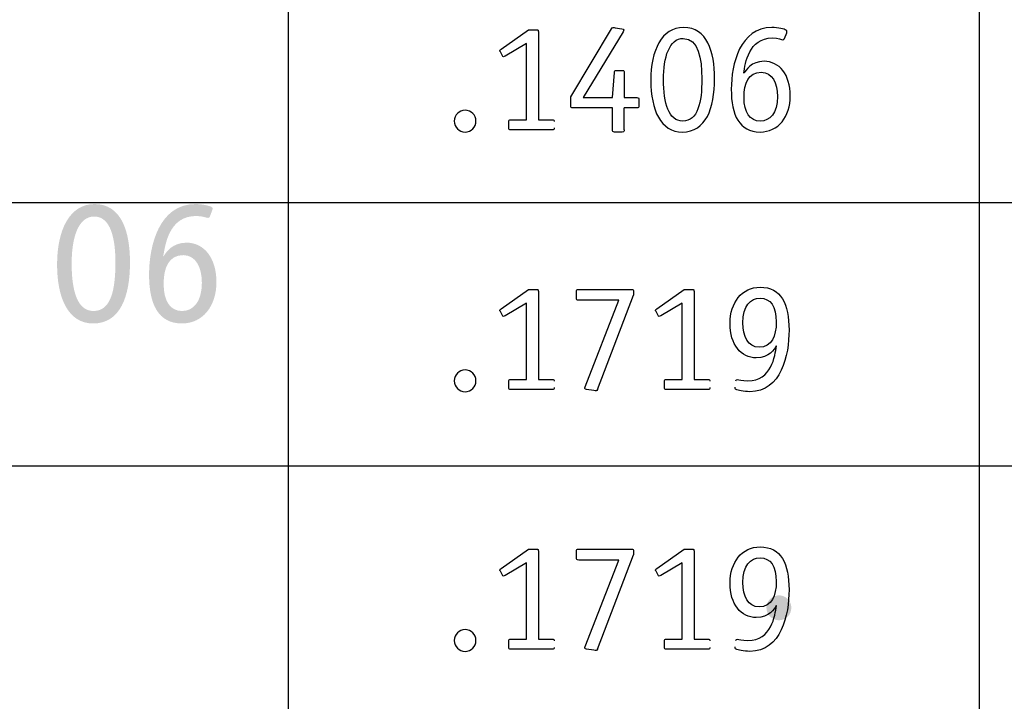
# Model space of a CAD drawing. Extents: x 13515 to 14045, y 6015 to 6217.
# Drawn here: x 13524 to 13527, y 6020 to 6022 of the extents above; entities that cross this region are included whole.
import ezdxf

# ---------------------------------------------------------------- set-up
doc = ezdxf.new("R2010")
doc.units = 0
doc.header["$LTSCALE"] = 2
doc.header["$MEASUREMENT"] = 0
doc.layers.add('Layer 1', color=7, linetype='CONTINUOUS')
doc.layers.add('OBJ.', color=7, linetype='CONTINUOUS')

msp = doc.modelspace()

# ---------------------------------------------------------------- hatches: boundary and pattern name
at = {"layer": 'Layer 1', "true_color": 0x231f20}
h = msp.add_hatch(color=250, dxfattribs=at)
h.dxf.hatch_style = 2
edge = h.paths.add_edge_path()
edge.add_spline(control_points=[(13523.9464, 6021.0306), (13524.029, 6021.0306), (13524.0553, 6020.9463), (13524.0553, 6020.8512), (13524.0553, 6020.7461), (13524.0252, 6020.6635), (13523.9421, 6020.6635), (13523.8655, 6020.6635), (13523.8311, 6020.7411), (13523.8311, 6020.8445), (13523.8311, 6020.9507), (13523.8693, 6021.0306), (13523.9464, 6021.0306)], knot_values=[0, 0, 0, 0, 1, 1, 1, 2, 2, 2, 3, 3, 3, 4, 4, 4, 4], degree=3, periodic=0)
edge.add_line((13523.9464, 6021.0306), (13523.9464, 6021.0306))
edge = h.paths.add_edge_path()
edge.add_spline(control_points=[(13523.8759, 6020.8478), (13523.8759, 6020.7636), (13523.8934, 6020.7018), (13523.9432, 6020.7018), (13523.9968, 6020.7018), (13524.0105, 6020.7663), (13524.0105, 6020.8512), (13524.0105, 6020.9212), (13523.9973, 6020.9923), (13523.9453, 6020.9923), (13523.8951, 6020.9923), (13523.8759, 6020.9255), (13523.8759, 6020.8478)], knot_values=[0, 0, 0, 0, 1, 1, 1, 2, 2, 2, 3, 3, 3, 4, 4, 4, 4], degree=3, periodic=0)
edge.add_line((13523.8759, 6020.8478), (13523.8759, 6020.8478))
h = msp.add_hatch(color=250, dxfattribs=at)
h.dxf.hatch_style = 2
edge = h.paths.add_edge_path()
edge.add_spline(control_points=[(13524.2567, 6021.0306), (13524.2797, 6021.0306), (13524.301, 6021.0246), (13524.3059, 6021.0219), (13524.3081, 6021.0208), (13524.3097, 6021.0191), (13524.3097, 6021.0169), (13524.3097, 6021.0158), (13524.3092, 6021.0142), (13524.3087, 6021.0126), (13524.3087, 6021.0126), (13524.301, 6020.9923), (13524.301, 6020.9923), (13524.2999, 6020.9901), (13524.2982, 6020.9879), (13524.2956, 6020.9879), (13524.2906, 6020.9879), (13524.2802, 6020.9939), (13524.2589, 6020.9939), (13524.1747, 6020.9939), (13524.1637, 6020.9043), (13524.1577, 6020.8709), (13524.1577, 6020.8709), (13524.1588, 6020.8698), (13524.1588, 6020.8698), (13524.1654, 6020.8812), (13524.184, 6020.9119), (13524.2294, 6020.9119), (13524.283, 6020.9119), (13524.3212, 6020.8653), (13524.3212, 6020.7904), (13524.3212, 6020.7177), (13524.2797, 6020.6635), (13524.2152, 6020.6635), (13524.1419, 6020.6635), (13524.114, 6020.7231), (13524.114, 6020.8139), (13524.114, 6020.9021), (13524.1446, 6021.0306), (13524.2567, 6021.0306)], knot_values=[0, 0, 0, 0, 1, 1, 1, 2, 2, 2, 3, 3, 3, 4, 4, 4, 5, 5, 5, 6, 6, 6, 7, 7, 7, 8, 8, 8, 9, 9, 9, 10, 10, 10, 11, 11, 11, 12, 12, 12, 13, 13, 13, 13], degree=3, periodic=0)
edge.add_line((13524.2567, 6021.0306), (13524.2567, 6021.0306))
edge = h.paths.add_edge_path()
edge.add_spline(control_points=[(13524.2764, 6020.7882), (13524.2764, 6020.8359), (13524.2578, 6020.8736), (13524.219, 6020.8736), (13524.1752, 6020.8736), (13524.1588, 6020.8353), (13524.1588, 6020.7855), (13524.1588, 6020.7313), (13524.1796, 6020.7018), (13524.2157, 6020.7018), (13524.249, 6020.7018), (13524.2764, 6020.7291), (13524.2764, 6020.7882)], knot_values=[0, 0, 0, 0, 1, 1, 1, 2, 2, 2, 3, 3, 3, 4, 4, 4, 4], degree=3, periodic=0)
edge.add_line((13524.2764, 6020.7882), (13524.2764, 6020.7882))
h = msp.add_hatch(color=250, dxfattribs=at)
h.dxf.hatch_style = 2
edge = h.paths.add_edge_path()
edge.add_spline(control_points=[(13526.051, 6019.751), (13526.0302, 6019.751), (13526.0127, 6019.768), (13526.0127, 6019.7894), (13526.0127, 6019.8107), (13526.0302, 6019.8277), (13526.051, 6019.8277), (13526.0723, 6019.8277), (13526.0893, 6019.8107), (13526.0893, 6019.7894), (13526.0893, 6019.768), (13526.0723, 6019.751), (13526.051, 6019.751)], knot_values=[0, 0, 0, 0, 1, 1, 1, 2, 2, 2, 3, 3, 3, 4, 4, 4, 4], degree=3, periodic=0)
edge.add_line((13526.051, 6019.751), (13526.051, 6019.751))

# ---------------------------------------------------------------- linework, layer by layer
at = {"layer": 'OBJ.'}
for p, q in [((13525.5756, 6021.2587), (13525.5756, 6021.3267)), ((13525.4933, 6020.4608), (13525.6038, 6020.7505)), ((13525.4933, 6019.6625), (13525.6038, 6019.9521))]:
    msp.add_line(p, q, dxfattribs=at)
for points in [[(13524.5415, 6023.6729), (13524.5415, 6016.1591)], [(13526.667, 6023.6729), (13526.667, 6016.1591)], [(13517.7425, 6021.0355), (13539.4403, 6021.0355)], [(13517.7425, 6020.2257), (13539.4403, 6020.2257)]]:
    msp.add_lwpolyline(points, dxfattribs=at)
for points, knots in [([(13525.3602, 6021.2645), (13525.3602, 6021.2607), (13525.3582, 6021.2587), (13525.3544, 6021.2587), (13525.3544, 6021.2587), (13525.2262, 6021.2587), (13525.2262, 6021.2587), (13525.2224, 6021.2587), (13525.2204, 6021.2607), (13525.2204, 6021.2645), (13525.2204, 6021.2645), (13525.2204, 6021.2842), (13525.2204, 6021.2842), (13525.2204, 6021.288), (13525.2224, 6021.2899), (13525.2262, 6021.2899), (13525.2262, 6021.2899), (13525.275, 6021.2899), (13525.275, 6021.2899), (13525.275, 6021.2899), (13525.275, 6021.524), (13525.275, 6021.524), (13525.275, 6021.524), (13525.2089, 6021.4857), (13525.2089, 6021.4857), (13525.207, 6021.4842), (13525.2056, 6021.4837), (13525.2041, 6021.4837), (13525.2027, 6021.4837), (13525.2013, 6021.4848), (13525.1998, 6021.4881), (13525.1998, 6021.4881), (13525.1946, 6021.4982), (13525.1946, 6021.4982), (13525.1936, 6021.4996), (13525.1926, 6021.5015), (13525.1926, 6021.5029), (13525.1926, 6021.5044), (13525.1941, 6021.5053), (13525.1964, 6021.5072), (13525.1964, 6021.5072), (13525.2811, 6021.5666), (13525.2811, 6021.5666), (13525.2811, 6021.5666), (13525.3051, 6021.5666), (13525.3051, 6021.5666), (13525.3104, 6021.5666), (13525.3113, 6021.5656), (13525.3113, 6021.5599), (13525.3113, 6021.5599), (13525.3113, 6021.2899), (13525.3113, 6021.2899), (13525.3113, 6021.2899), (13525.3544, 6021.2899), (13525.3544, 6021.2899), (13525.3582, 6021.2899), (13525.3601, 6021.288), (13525.3601, 6021.2842)], [0, 0, 0, 0, 1, 1, 1, 2, 2, 2, 3, 3, 3, 4, 4, 4, 5, 5, 5, 6, 6, 6, 7, 7, 7, 8, 8, 8, 9, 9, 9, 10, 10, 10, 11, 11, 11, 12, 12, 12, 13, 13, 13, 14, 14, 14, 15, 15, 15, 16, 16, 16, 17, 17, 17, 18, 18, 18, 19, 19, 19, 19]), ([(13525.5756, 6021.2587), (13525.5756, 6021.2535), (13525.5747, 6021.2521), (13525.5694, 6021.2521), (13525.5694, 6021.2521), (13525.5459, 6021.2521), (13525.5459, 6021.2521), (13525.5407, 6021.2521), (13525.5392, 6021.2535), (13525.5392, 6021.2587), (13525.5392, 6021.2587), (13525.5392, 6021.3267), (13525.5392, 6021.3267), (13525.5392, 6021.3267), (13525.4177, 6021.3267), (13525.4177, 6021.3267), (13525.4119, 6021.3267), (13525.411, 6021.3277), (13525.411, 6021.333), (13525.411, 6021.333), (13525.411, 6021.3603), (13525.411, 6021.3603), (13525.411, 6021.3603), (13525.5364, 6021.5689), (13525.5364, 6021.5689), (13525.5378, 6021.5714), (13525.5388, 6021.5733), (13525.5416, 6021.5733), (13525.5431, 6021.5733), (13525.545, 6021.5728), (13525.5478, 6021.5723), (13525.5478, 6021.5723), (13525.5679, 6021.5689), (13525.5679, 6021.5689), (13525.5708, 6021.5685), (13525.5742, 6021.5676), (13525.5742, 6021.5657), (13525.5742, 6021.5642), (13525.5727, 6021.5613), (13525.5718, 6021.5603), (13525.5718, 6021.5603), (13525.4488, 6021.3579), (13525.4488, 6021.3579), (13525.4488, 6021.3579), (13525.5392, 6021.3579), (13525.5392, 6021.3579), (13525.5392, 6021.3579), (13525.5455, 6021.435), (13525.5455, 6021.435), (13525.5455, 6021.4397), (13525.5459, 6021.4412), (13525.5522, 6021.4412), (13525.5522, 6021.4412), (13525.5694, 6021.4412), (13525.5694, 6021.4412), (13525.5747, 6021.4412), (13525.5756, 6021.4397), (13525.5756, 6021.4345), (13525.5756, 6021.4345), (13525.5756, 6021.3579), (13525.5756, 6021.3579), (13525.5756, 6021.3579), (13525.6139, 6021.3579), (13525.6139, 6021.3579), (13525.6192, 6021.3579), (13525.6206, 6021.3569), (13525.6206, 6021.3511), (13525.6206, 6021.3511), (13525.6206, 6021.333), (13525.6206, 6021.333), (13525.6206, 6021.3272), (13525.6192, 6021.3267), (13525.6139, 6021.3267), (13525.6139, 6021.3267), (13525.5756, 6021.3267), (13525.5756, 6021.3267)], [0, 0, 0, 0, 1, 1, 1, 2, 2, 2, 3, 3, 3, 4, 4, 4, 5, 5, 5, 6, 6, 6, 7, 7, 7, 8, 8, 8, 9, 9, 9, 10, 10, 10, 11, 11, 11, 12, 12, 12, 13, 13, 13, 14, 14, 14, 15, 15, 15, 16, 16, 16, 17, 17, 17, 18, 18, 18, 19, 19, 19, 20, 20, 20, 21, 21, 21, 22, 22, 22, 23, 23, 23, 24, 24, 24, 25, 25, 25, 25]), ([(13525.758, 6021.5733), (13525.8303, 6021.5733), (13525.8533, 6021.4996), (13525.8533, 6021.4163), (13525.8533, 6021.3244), (13525.8269, 6021.2521), (13525.7542, 6021.2521), (13525.6872, 6021.2521), (13525.6571, 6021.32), (13525.6571, 6021.4105), (13525.6571, 6021.5034), (13525.6905, 6021.5733), (13525.758, 6021.5733)], [0, 0, 0, 0, 1, 1, 1, 2, 2, 2, 3, 3, 3, 4, 4, 4, 4]), ([(13526.0295, 6021.5733), (13526.0496, 6021.5733), (13526.0683, 6021.5681), (13526.0725, 6021.5656), (13526.0745, 6021.5647), (13526.0759, 6021.5633), (13526.0759, 6021.5613), (13526.0759, 6021.5603), (13526.0755, 6021.5589), (13526.075, 6021.5575), (13526.075, 6021.5575), (13526.0683, 6021.5398), (13526.0683, 6021.5398), (13526.0673, 6021.5379), (13526.0658, 6021.5359), (13526.0635, 6021.5359), (13526.0592, 6021.5359), (13526.0501, 6021.5412), (13526.0314, 6021.5412), (13525.9577, 6021.5412), (13525.9481, 6021.4627), (13525.9429, 6021.4336), (13525.9429, 6021.4336), (13525.9438, 6021.4326), (13525.9438, 6021.4326), (13525.9496, 6021.4426), (13525.9659, 6021.4694), (13526.0056, 6021.4694), (13526.0525, 6021.4694), (13526.086, 6021.4287), (13526.086, 6021.3631), (13526.086, 6021.2995), (13526.0496, 6021.2521), (13525.9931, 6021.2521), (13525.929, 6021.2521), (13525.9046, 6021.3043), (13525.9046, 6021.3837), (13525.9046, 6021.4608), (13525.9314, 6021.5733), (13526.0295, 6021.5733)], [0, 0, 0, 0, 1, 1, 1, 2, 2, 2, 3, 3, 3, 4, 4, 4, 5, 5, 5, 6, 6, 6, 7, 7, 7, 8, 8, 8, 9, 9, 9, 10, 10, 10, 11, 11, 11, 12, 12, 12, 13, 13, 13, 13]), ([(13525.6963, 6021.4134), (13525.6963, 6021.3396), (13525.7116, 6021.2856), (13525.7552, 6021.2856), (13525.8021, 6021.2856), (13525.8141, 6021.3421), (13525.8141, 6021.4163), (13525.8141, 6021.4775), (13525.8025, 6021.5398), (13525.7571, 6021.5398), (13525.7131, 6021.5398), (13525.6963, 6021.4814), (13525.6963, 6021.4134)], [0, 0, 0, 0, 1, 1, 1, 2, 2, 2, 3, 3, 3, 4, 4, 4, 4]), ([(13526.0467, 6021.3612), (13526.0467, 6021.4029), (13526.0305, 6021.4359), (13525.9965, 6021.4359), (13525.9582, 6021.4359), (13525.9438, 6021.4024), (13525.9438, 6021.3588), (13525.9438, 6021.3114), (13525.962, 6021.2856), (13525.9936, 6021.2856), (13526.0228, 6021.2856), (13526.0467, 6021.3095), (13526.0467, 6021.3612)], [0, 0, 0, 0, 1, 1, 1, 2, 2, 2, 3, 3, 3, 4, 4, 4, 4]), ([(13525.0859, 6021.2521), (13525.0677, 6021.2521), (13525.0524, 6021.2669), (13525.0524, 6021.2856), (13525.0524, 6021.3043), (13525.0677, 6021.3191), (13525.0859, 6021.3191), (13525.1046, 6021.3191), (13525.1194, 6021.3043), (13525.1194, 6021.2856), (13525.1194, 6021.2669), (13525.1046, 6021.2521), (13525.0859, 6021.2521)], [0, 0, 0, 0, 1, 1, 1, 2, 2, 2, 3, 3, 3, 4, 4, 4, 4]), ([(13525.3601, 6020.4662), (13525.3601, 6020.4623), (13525.3582, 6020.4604), (13525.3544, 6020.4604), (13525.3544, 6020.4604), (13525.2261, 6020.4604), (13525.2261, 6020.4604), (13525.2223, 6020.4604), (13525.2204, 6020.4623), (13525.2204, 6020.4662), (13525.2204, 6020.4662), (13525.2204, 6020.4858), (13525.2204, 6020.4858), (13525.2204, 6020.4896), (13525.2223, 6020.4915), (13525.2261, 6020.4915), (13525.2261, 6020.4915), (13525.2749, 6020.4915), (13525.2749, 6020.4915), (13525.2749, 6020.4915), (13525.2749, 6020.7256), (13525.2749, 6020.7256), (13525.2749, 6020.7256), (13525.2089, 6020.6873), (13525.2089, 6020.6873), (13525.207, 6020.6859), (13525.2055, 6020.6854), (13525.2041, 6020.6854), (13525.2027, 6020.6854), (13525.2012, 6020.6864), (13525.1998, 6020.6898), (13525.1998, 6020.6898), (13525.1945, 6020.6998), (13525.1945, 6020.6998), (13525.1936, 6020.7012), (13525.1926, 6020.7032), (13525.1926, 6020.7046), (13525.1926, 6020.706), (13525.1941, 6020.707), (13525.1964, 6020.7089), (13525.1964, 6020.7089), (13525.2811, 6020.7682), (13525.2811, 6020.7682), (13525.2811, 6020.7682), (13525.3051, 6020.7682), (13525.3051, 6020.7682), (13525.3104, 6020.7682), (13525.3113, 6020.7673), (13525.3113, 6020.7615), (13525.3113, 6020.7615), (13525.3113, 6020.4915), (13525.3113, 6020.4915), (13525.3113, 6020.4915), (13525.3544, 6020.4915), (13525.3544, 6020.4915), (13525.3582, 6020.4915), (13525.3601, 6020.4896), (13525.3601, 6020.4858)], [0, 0, 0, 0, 1, 1, 1, 2, 2, 2, 3, 3, 3, 4, 4, 4, 5, 5, 5, 6, 6, 6, 7, 7, 7, 8, 8, 8, 9, 9, 9, 10, 10, 10, 11, 11, 11, 12, 12, 12, 13, 13, 13, 14, 14, 14, 15, 15, 15, 16, 16, 16, 17, 17, 17, 18, 18, 18, 19, 19, 19, 19]), ([(13525.4933, 6020.4608), (13525.4923, 6020.4585), (13525.4914, 6020.4561), (13525.4889, 6020.4561), (13525.487, 6020.4561), (13525.4842, 6020.4566), (13525.4823, 6020.457), (13525.4823, 6020.457), (13525.4598, 6020.4604), (13525.4598, 6020.4604), (13525.4569, 6020.4608), (13525.454, 6020.4614), (13525.454, 6020.4633), (13525.454, 6020.4647), (13525.455, 6020.4671), (13525.4555, 6020.4685), (13525.4555, 6020.4685), (13525.5588, 6020.7347), (13525.5588, 6020.7347), (13525.5588, 6020.7347), (13525.4354, 6020.7347), (13525.4354, 6020.7347), (13525.4296, 6020.7347), (13525.4287, 6020.7357), (13525.4287, 6020.7414), (13525.4287, 6020.7414), (13525.4287, 6020.7615), (13525.4287, 6020.7615), (13525.4287, 6020.7673), (13525.4296, 6020.7682), (13525.4354, 6020.7682), (13525.4354, 6020.7682), (13525.5971, 6020.7682), (13525.5971, 6020.7682), (13525.6023, 6020.7682), (13525.6038, 6020.7673), (13525.6038, 6020.7615), (13525.6038, 6020.7615), (13525.6038, 6020.7505), (13525.6038, 6020.7505)], [0, 0, 0, 0, 1, 1, 1, 2, 2, 2, 3, 3, 3, 4, 4, 4, 5, 5, 5, 6, 6, 6, 7, 7, 7, 8, 8, 8, 9, 9, 9, 10, 10, 10, 11, 11, 11, 12, 12, 12, 13, 13, 13, 13]), ([(13525.8389, 6020.4662), (13525.8389, 6020.4623), (13525.837, 6020.4604), (13525.8331, 6020.4604), (13525.8331, 6020.4604), (13525.7049, 6020.4604), (13525.7049, 6020.4604), (13525.7011, 6020.4604), (13525.6992, 6020.4623), (13525.6992, 6020.4662), (13525.6992, 6020.4662), (13525.6992, 6020.4858), (13525.6992, 6020.4858), (13525.6992, 6020.4896), (13525.7011, 6020.4915), (13525.7049, 6020.4915), (13525.7049, 6020.4915), (13525.7537, 6020.4915), (13525.7537, 6020.4915), (13525.7537, 6020.4915), (13525.7537, 6020.7256), (13525.7537, 6020.7256), (13525.7537, 6020.7256), (13525.6877, 6020.6873), (13525.6877, 6020.6873), (13525.6858, 6020.6859), (13525.6843, 6020.6854), (13525.6829, 6020.6854), (13525.6815, 6020.6854), (13525.68, 6020.6864), (13525.6786, 6020.6898), (13525.6786, 6020.6898), (13525.6733, 6020.6998), (13525.6733, 6020.6998), (13525.6724, 6020.7012), (13525.6714, 6020.7032), (13525.6714, 6020.7046), (13525.6714, 6020.706), (13525.6728, 6020.707), (13525.6752, 6020.7089), (13525.6752, 6020.7089), (13525.76, 6020.7682), (13525.76, 6020.7682), (13525.76, 6020.7682), (13525.7839, 6020.7682), (13525.7839, 6020.7682), (13525.7891, 6020.7682), (13525.7901, 6020.7673), (13525.7901, 6020.7615), (13525.7901, 6020.7615), (13525.7901, 6020.4915), (13525.7901, 6020.4915), (13525.7901, 6020.4915), (13525.8331, 6020.4915), (13525.8331, 6020.4915), (13525.837, 6020.4915), (13525.8389, 6020.4896), (13525.8389, 6020.4858)], [0, 0, 0, 0, 1, 1, 1, 2, 2, 2, 3, 3, 3, 4, 4, 4, 5, 5, 5, 6, 6, 6, 7, 7, 7, 8, 8, 8, 9, 9, 9, 10, 10, 10, 11, 11, 11, 12, 12, 12, 13, 13, 13, 14, 14, 14, 15, 15, 15, 16, 16, 16, 17, 17, 17, 18, 18, 18, 19, 19, 19, 19]), ([(13525.9185, 6020.4872), (13525.9185, 6020.4896), (13525.9204, 6020.4911), (13525.9233, 6020.4911), (13525.9276, 6020.491), (13525.9367, 6020.4872), (13525.9553, 6020.4872), (13526.029, 6020.4872), (13526.0386, 6020.5643), (13526.0439, 6020.5935), (13526.0439, 6020.5935), (13526.0429, 6020.5945), (13526.0429, 6020.5945), (13526.0372, 6020.5844), (13526.0209, 6020.5576), (13525.9812, 6020.5576), (13525.9343, 6020.5576), (13525.9008, 6020.5983), (13525.9008, 6020.6639), (13525.9008, 6020.7275), (13525.9371, 6020.775), (13525.9936, 6020.775), (13526.0578, 6020.775), (13526.0822, 6020.7228), (13526.0822, 6020.6433), (13526.0822, 6020.5662), (13526.0587, 6020.4537), (13525.962, 6020.4537), (13525.9429, 6020.4537), (13525.9242, 6020.4585), (13525.9194, 6020.4604), (13525.9166, 6020.4614), (13525.9161, 6020.4653), (13525.9166, 6020.4681)], [0, 0, 0, 0, 1, 1, 1, 2, 2, 2, 3, 3, 3, 4, 4, 4, 5, 5, 5, 6, 6, 6, 7, 7, 7, 8, 8, 8, 9, 9, 9, 10, 10, 10, 11, 11, 11, 11]), ([(13525.94, 6020.6658), (13525.94, 6020.6237), (13525.9563, 6020.5906), (13525.9903, 6020.5906), (13526.0286, 6020.5906), (13526.0429, 6020.6242), (13526.0429, 6020.6682), (13526.0429, 6020.7156), (13526.0247, 6020.7414), (13525.9931, 6020.7414), (13525.9639, 6020.7414), (13525.94, 6020.7175), (13525.94, 6020.6658)], [0, 0, 0, 0, 1, 1, 1, 2, 2, 2, 3, 3, 3, 4, 4, 4, 4]), ([(13525.0859, 6020.4537), (13525.0677, 6020.4537), (13525.0524, 6020.4685), (13525.0524, 6020.4872), (13525.0524, 6020.5059), (13525.0677, 6020.5207), (13525.0859, 6020.5207), (13525.1045, 6020.5207), (13525.1194, 6020.5059), (13525.1194, 6020.4872), (13525.1194, 6020.4685), (13525.1045, 6020.4537), (13525.0859, 6020.4537)], [0, 0, 0, 0, 1, 1, 1, 2, 2, 2, 3, 3, 3, 4, 4, 4, 4]), ([(13525.3601, 6019.6678), (13525.3601, 6019.664), (13525.3582, 6019.6621), (13525.3544, 6019.6621), (13525.3544, 6019.6621), (13525.2261, 6019.6621), (13525.2261, 6019.6621), (13525.2223, 6019.6621), (13525.2204, 6019.664), (13525.2204, 6019.6678), (13525.2204, 6019.6678), (13525.2204, 6019.6875), (13525.2204, 6019.6875), (13525.2204, 6019.6913), (13525.2223, 6019.6932), (13525.2261, 6019.6932), (13525.2261, 6019.6932), (13525.2749, 6019.6932), (13525.2749, 6019.6932), (13525.2749, 6019.6932), (13525.2749, 6019.9273), (13525.2749, 6019.9273), (13525.2749, 6019.9273), (13525.2089, 6019.889), (13525.2089, 6019.889), (13525.207, 6019.8875), (13525.2055, 6019.887), (13525.2041, 6019.887), (13525.2027, 6019.887), (13525.2012, 6019.8881), (13525.1998, 6019.8914), (13525.1998, 6019.8914), (13525.1945, 6019.9015), (13525.1945, 6019.9015), (13525.1936, 6019.9029), (13525.1926, 6019.9048), (13525.1926, 6019.9062), (13525.1926, 6019.9077), (13525.1941, 6019.9086), (13525.1964, 6019.9105), (13525.1964, 6019.9105), (13525.2811, 6019.9699), (13525.2811, 6019.9699), (13525.2811, 6019.9699), (13525.3051, 6019.9699), (13525.3051, 6019.9699), (13525.3104, 6019.9699), (13525.3113, 6019.9689), (13525.3113, 6019.9632), (13525.3113, 6019.9632), (13525.3113, 6019.6932), (13525.3113, 6019.6932), (13525.3113, 6019.6932), (13525.3544, 6019.6932), (13525.3544, 6019.6932), (13525.3582, 6019.6932), (13525.3601, 6019.6913), (13525.3601, 6019.6875)], [0, 0, 0, 0, 1, 1, 1, 2, 2, 2, 3, 3, 3, 4, 4, 4, 5, 5, 5, 6, 6, 6, 7, 7, 7, 8, 8, 8, 9, 9, 9, 10, 10, 10, 11, 11, 11, 12, 12, 12, 13, 13, 13, 14, 14, 14, 15, 15, 15, 16, 16, 16, 17, 17, 17, 18, 18, 18, 19, 19, 19, 19]), ([(13525.4933, 6019.6625), (13525.4923, 6019.6601), (13525.4914, 6019.6578), (13525.4889, 6019.6578), (13525.487, 6019.6578), (13525.4842, 6019.6582), (13525.4823, 6019.6587), (13525.4823, 6019.6587), (13525.4598, 6019.6621), (13525.4598, 6019.6621), (13525.4569, 6019.6625), (13525.454, 6019.663), (13525.454, 6019.665), (13525.454, 6019.6663), (13525.455, 6019.6687), (13525.4555, 6019.6702), (13525.4555, 6019.6702), (13525.5588, 6019.9363), (13525.5588, 6019.9363), (13525.5588, 6019.9363), (13525.4354, 6019.9363), (13525.4354, 6019.9363), (13525.4296, 6019.9363), (13525.4287, 6019.9373), (13525.4287, 6019.943), (13525.4287, 6019.943), (13525.4287, 6019.9632), (13525.4287, 6019.9632), (13525.4287, 6019.9689), (13525.4296, 6019.9698), (13525.4354, 6019.9698), (13525.4354, 6019.9698), (13525.5971, 6019.9698), (13525.5971, 6019.9698), (13525.6023, 6019.9698), (13525.6038, 6019.9689), (13525.6038, 6019.9632), (13525.6038, 6019.9632), (13525.6038, 6019.9521), (13525.6038, 6019.9521)], [0, 0, 0, 0, 1, 1, 1, 2, 2, 2, 3, 3, 3, 4, 4, 4, 5, 5, 5, 6, 6, 6, 7, 7, 7, 8, 8, 8, 9, 9, 9, 10, 10, 10, 11, 11, 11, 12, 12, 12, 13, 13, 13, 13]), ([(13525.8389, 6019.6678), (13525.8389, 6019.664), (13525.837, 6019.6621), (13525.8331, 6019.6621), (13525.8331, 6019.6621), (13525.7049, 6019.6621), (13525.7049, 6019.6621), (13525.7011, 6019.6621), (13525.6992, 6019.664), (13525.6992, 6019.6678), (13525.6992, 6019.6678), (13525.6992, 6019.6875), (13525.6992, 6019.6875), (13525.6992, 6019.6913), (13525.7011, 6019.6932), (13525.7049, 6019.6932), (13525.7049, 6019.6932), (13525.7537, 6019.6932), (13525.7537, 6019.6932), (13525.7537, 6019.6932), (13525.7537, 6019.9273), (13525.7537, 6019.9273), (13525.7537, 6019.9273), (13525.6877, 6019.889), (13525.6877, 6019.889), (13525.6858, 6019.8875), (13525.6843, 6019.887), (13525.6829, 6019.887), (13525.6815, 6019.887), (13525.68, 6019.8881), (13525.6786, 6019.8914), (13525.6786, 6019.8914), (13525.6733, 6019.9015), (13525.6733, 6019.9015), (13525.6724, 6019.9029), (13525.6714, 6019.9048), (13525.6714, 6019.9062), (13525.6714, 6019.9077), (13525.6728, 6019.9086), (13525.6752, 6019.9105), (13525.6752, 6019.9105), (13525.76, 6019.9699), (13525.76, 6019.9699), (13525.76, 6019.9699), (13525.7839, 6019.9699), (13525.7839, 6019.9699), (13525.7891, 6019.9699), (13525.7901, 6019.9689), (13525.7901, 6019.9632), (13525.7901, 6019.9632), (13525.7901, 6019.6932), (13525.7901, 6019.6932), (13525.7901, 6019.6932), (13525.8331, 6019.6932), (13525.8331, 6019.6932), (13525.837, 6019.6932), (13525.8389, 6019.6913), (13525.8389, 6019.6875)], [0, 0, 0, 0, 1, 1, 1, 2, 2, 2, 3, 3, 3, 4, 4, 4, 5, 5, 5, 6, 6, 6, 7, 7, 7, 8, 8, 8, 9, 9, 9, 10, 10, 10, 11, 11, 11, 12, 12, 12, 13, 13, 13, 14, 14, 14, 15, 15, 15, 16, 16, 16, 17, 17, 17, 18, 18, 18, 19, 19, 19, 19]), ([(13525.9185, 6019.6889), (13525.9185, 6019.6913), (13525.9204, 6019.6927), (13525.9233, 6019.6927), (13525.9276, 6019.6927), (13525.9367, 6019.6889), (13525.9553, 6019.6889), (13526.029, 6019.6889), (13526.0386, 6019.766), (13526.0439, 6019.7951), (13526.0439, 6019.7951), (13526.0429, 6019.7961), (13526.0429, 6019.7961), (13526.0372, 6019.7861), (13526.0209, 6019.7593), (13525.9812, 6019.7593), (13525.9343, 6019.7593), (13525.9008, 6019.8), (13525.9008, 6019.8656), (13525.9008, 6019.9292), (13525.9371, 6019.9766), (13525.9936, 6019.9766), (13526.0578, 6019.9766), (13526.0822, 6019.9244), (13526.0822, 6019.8449), (13526.0822, 6019.7679), (13526.0587, 6019.6554), (13525.962, 6019.6554), (13525.9429, 6019.6554), (13525.9242, 6019.6602), (13525.9194, 6019.6621), (13525.9166, 6019.663), (13525.9161, 6019.6669), (13525.9166, 6019.6697)], [0, 0, 0, 0, 1, 1, 1, 2, 2, 2, 3, 3, 3, 4, 4, 4, 5, 5, 5, 6, 6, 6, 7, 7, 7, 8, 8, 8, 9, 9, 9, 10, 10, 10, 11, 11, 11, 11]), ([(13525.94, 6019.8675), (13525.94, 6019.8253), (13525.9563, 6019.7923), (13525.9903, 6019.7923), (13526.0286, 6019.7923), (13526.0429, 6019.8258), (13526.0429, 6019.8699), (13526.0429, 6019.9172), (13526.0247, 6019.9431), (13525.9931, 6019.9431), (13525.9639, 6019.9431), (13525.94, 6019.9191), (13525.94, 6019.8675)], [0, 0, 0, 0, 1, 1, 1, 2, 2, 2, 3, 3, 3, 4, 4, 4, 4]), ([(13525.0859, 6019.6554), (13525.0677, 6019.6554), (13525.0524, 6019.6702), (13525.0524, 6019.6889), (13525.0524, 6019.7076), (13525.0677, 6019.7224), (13525.0859, 6019.7224), (13525.1045, 6019.7224), (13525.1194, 6019.7076), (13525.1194, 6019.6889), (13525.1194, 6019.6702), (13525.1045, 6019.6554), (13525.0859, 6019.6554)], [0, 0, 0, 0, 1, 1, 1, 2, 2, 2, 3, 3, 3, 4, 4, 4, 4])]:
    msp.add_open_spline(points, degree=3, knots=knots, dxfattribs=at)

doc.saveas('drawing.dxf')
